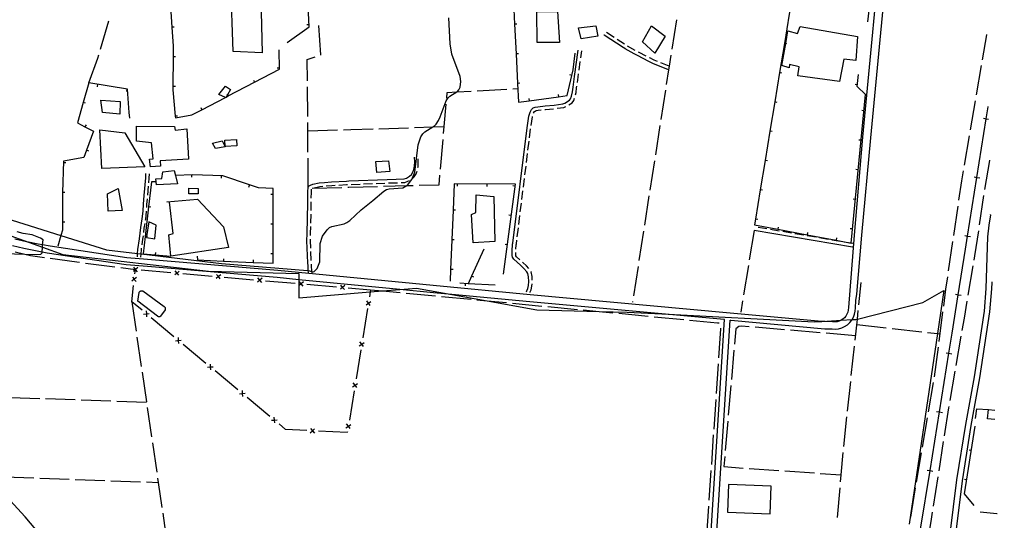
# Model space of a CAD drawing. Units: inches. Extents: x 674454 to 678174, y 4172990 to 4175380.
# Drawn here: x 677343 to 678172, y 4173474 to 4173895 of the extents above; entities that cross this region are included whole.
import ezdxf

# ---------------------------------------------------------------- set-up
doc = ezdxf.new("R2010")
doc.units = ezdxf.units.IN
doc.header["$MEASUREMENT"] = 0
doc.layers.add('Cartografia', color=7, linetype='Continuous')

# ---------------------------------------------------------------- blocks, each defined once
blk = doc.blocks.new('0')
at = {"layer": 'Cartografia', "color": 7, "linetype": 'Continuous'}
blk.add_lwpolyline([(678070.37, 4173982.25), (678052.66, 4173796.34), (678045.81, 4173713.71), (678040.78, 4173652.87), (678040.64, 4173650.61), (678040.26, 4173648.86), (678039.61, 4173647.19), (678038.72, 4173645.64), (678037.59, 4173644.26), (678036.26, 4173643.05), (678034.79, 4173642.09), (678034.75, 4173642.07), (678033.13, 4173641.32), (678031.4, 4173640.85), (678029.63, 4173640.65), (678027.34, 4173640.75), (678021.26, 4173640.92), (678018.58, 4173641.16), (677941.15, 4173648.19), (677772.84, 4173663.47), (677690.97, 4173671.35), (677560.05, 4173683.97), (677450.22, 4173693.31), (677432.95, 4173694.79), (677368.16, 4173704.39), (677361.96, 4173705.49), (677361.78, 4173705.52), (677358.23, 4173706.16), (677350, 4173707.82), (677348.34, 4173708.15), (677338.5, 4173710.36)], dxfattribs=at)
blk = doc.blocks.new('13')
at = {"layer": 'Cartografia', "color": 7, "linetype": 'Continuous'}
for points in [[(678161.83, 4173673.92), (678161.84, 4173674.47)], [(678172.19, 4173194.23), (678172.15, 4173194.24)]]:
    blk.add_lwpolyline(points, dxfattribs=at)
blk = doc.blocks.new('16')
at = {"layer": 'Cartografia', "color": 7, "linetype": 'Continuous'}
for points in [[(678164.17, 4173566.44), (678164.13, 4173566.45)], [(678164.3, 4173558.67), (678164.34, 4173558.66)]]:
    blk.add_lwpolyline(points, dxfattribs=at)

msp = doc.modelspace()

# ---------------------------------------------------------------- linework, layer by layer
at = {"layer": 'Cartografia', "color": 7, "linetype": 'Continuous'}
for points in [[(677810.23, 4173920.15), (677797.55, 4173919.74), (677792.24, 4174000.94), (677753.97, 4174008.27), (677754.79, 4173991.31), (677755.99, 4173966.34), (677757.2, 4173941.37), (677758.41, 4173916.4), (677759.62, 4173891.43), (677760.82, 4173866.46), (677762.03, 4173841.49), (677762.8, 4173825.62), (677771.82, 4173826.84), (677796.59, 4173830.21), (677803.84, 4173831.2), (677808.92, 4173853.01), (677810.69, 4173866.94)], [(677929.5, 4173455.29), (677941.34, 4173642.15), (677941.79, 4173642.1), (678020.91, 4173634.93), (678027.13, 4173634.76), (678029.85, 4173634.64), (678032.55, 4173634.95), (678035.18, 4173635.67), (678037.66, 4173636.8), (678039.94, 4173638.29), (678041.96, 4173640.12), (678043.68, 4173642.23), (678043.9, 4173642.62), (678045.04, 4173644.59), (678046.03, 4173647.13), (678046.61, 4173649.8), (678046.77, 4173652.52), (678047.16, 4173658.81), (678047.84, 4173664.18), (678052.28, 4173713.8), (678059.63, 4173795.7), (678077.34, 4173981.56)], [(677567.98, 4173875.84), (677586.63, 4173889.09), (677582.79, 4173966.44), (677582.33, 4173966.08), (677581.83, 4173965.7), (677568.95, 4173965.53), (677551.52, 4173965.04), (677536.66, 4173964.51), (677521.39, 4173962.33), (677520.27, 4173951.31)], [(678057.32, 4173893.47), (678064.75, 4173958.7), (678002.53, 4173970.05), (677999.09, 4173949.22), (677995.03, 4173924.56), (677990.96, 4173899.89), (677986.9, 4173875.22), (677982.83, 4173850.56), (677978.77, 4173825.9), (677974.7, 4173801.22), (677970.63, 4173776.55), (677966.57, 4173751.9), (677962.5, 4173727.22), (677961.7, 4173722.33), (677981.38, 4173718.66), (678005.96, 4173714.07), (678030.54, 4173709.49), (678043.15, 4173707.14), (678055.36, 4173832.18), (678048.29, 4173838.79), (678049.46, 4173849.05)], [(677512.7, 4173939.19), (677467.24, 4173943.04), (677467.49, 4173938.66), (677467.97, 4173930.32), (677469.22, 4173913.73), (677469.77, 4173906.4), (677470.87, 4173888.78), (677471.87, 4173872.74), (677471.84, 4173863.81), (677471.77, 4173838.81), (677471.77, 4173836.02), (677473.68, 4173813.89), (677473.8, 4173812.49), (677487.67, 4173814.97), (677496.08, 4173819.36), (677515.88, 4173829.71), (677516.54, 4173830.06), (677518.24, 4173830.94), (677540.4, 4173842.52), (677561.56, 4173853.58), (677561.14, 4173869.69)], [(677520.44, 4173925.24), (677545.59, 4173925.17), (677546.96, 4173867.13), (677522.48, 4173868.49), (677520.44, 4173925.24)], [(677778.37, 4173901.69), (677795.86, 4173902.19), (677797.41, 4173876.07), (677778.57, 4173876.06), (677778.37, 4173901.69)], [(677314.58, 4173733.13), (677377.35, 4173713.51), (677415.89, 4173701.46), (677441.99, 4173698.34), (677444.97, 4173697.98), (677512.75, 4173689.88), (677585.12, 4173684.08), (677585.78, 4173683.93), (677588.82, 4173683.25), (677590.31, 4173682.92), (677593.28, 4173685.63), (677595.51, 4173691.42), (677595.87, 4173706.83), (677597.85, 4173712.76), (677601.6, 4173718.36), (677603.62, 4173720.1), (677605.69, 4173721.16), (677616.08, 4173723.25), (677618.21, 4173724.31), (677620.86, 4173726.21), (677630.36, 4173735.07), (677640.25, 4173742.83), (677649.43, 4173750.79), (677651.8, 4173752.05), (677654.02, 4173752.62), (677665.54, 4173753.46), (677668.83, 4173755.49), (677669.23, 4173755.74), (677673.09, 4173760.52), (677675.6, 4173766.92), (677678.24, 4173789.84), (677680.62, 4173796.42), (677682.29, 4173798.95), (677684.07, 4173800.62), (677690.73, 4173804.83), (677692.23, 4173805.77), (677693.58, 4173807.29), (677695.48, 4173810.15), (677696.93, 4173813.24), (677702.04, 4173826.85), (677703.53, 4173829.25), (677705.07, 4173830.71), (677710.98, 4173834.31), (677711.42, 4173834.58), (677712.71, 4173836.09), (677713.78, 4173838.22), (677714.26, 4173843), (677713.83, 4173847.23), (677706.81, 4173866.22), (677705.26, 4173874.7), (677704.32, 4173896.73)], [(677410.68, 4173870.31), (677417.69, 4173894.31)], [(677895.87, 4173894.98), (677892.03, 4173870.28)], [(677472.85, 4173888.9), (677470.87, 4173888.78), (677470.86, 4173888.78)], [(677584.52, 4173891.1), (677586.52, 4173891.2)], [(677596.32, 4173865.42), (677596.36, 4173865.44), (677594.71, 4173890.34)], [(677761.6, 4173891.52), (677759.62, 4173891.43), (677759.61, 4173891.43)], [(677813.36, 4173888.17), (677828.02, 4173890.01), (677829.7, 4173881.41), (677815.64, 4173878.92), (677813.36, 4173888.17)], [(677843.36, 4173880.24), (677837.05, 4173884.3)], [(677874.89, 4173889.98), (677886.39, 4173881.32), (677877.83, 4173866.88), (677867.34, 4173876.42), (677874.89, 4173889.98)], [(678000.18, 4173889.34), (678048.4, 4173880.95), (678046.99, 4173860.67), (678036.91, 4173861.91), (678033.21, 4173843.24), (677998.35, 4173847.78), (677999.41, 4173855.59), (677991.11, 4173857.37), (677990.95, 4173854.67), (677984.65, 4173856.63), (677988, 4173875.04), (677989.94, 4173885.71), (677997.94, 4173883.65), (678000.18, 4173889.34)], [(677889.35, 4173853.03), (677889.34, 4173853.03), (677876.06, 4173858.4), (677874.9, 4173858.96), (677872.71, 4173859.96), (677863.11, 4173864.92), (677862.01, 4173865.54), (677860.21, 4173866.44), (677852.65, 4173870.7), (677851.6, 4173871.39), (677850.96, 4173871.79), (677834.98, 4173882.08), (677834.85, 4173882.2)], [(677852.19, 4173874.56), (677845.88, 4173878.62)], [(677988.87, 4173874.9), (677988, 4173875.04), (677986.9, 4173875.22), (677986.9, 4173875.22)], [(678153.73, 4173861.44), (678157.33, 4173882.51)], [(678157.33, 4173882.51), (678157.36, 4173882.7)], [(677769.7, 4173665.89), (677769.77, 4173666.75), (677770.66, 4173668.74), (677771.26, 4173671.34), (677771.51, 4173674.67), (677771.35, 4173678.6), (677770.68, 4173681.56), (677769.79, 4173682.95), (677767.44, 4173685.76), (677764.53, 4173688.53), (677758.86, 4173693.53), (677757.77, 4173695.22), (677757.56, 4173696.64), (677757.54, 4173700.33), (677757.89, 4173706.23), (677758.16, 4173707.06), (677770.16, 4173804.08), (677771.65, 4173814.05), (677772.66, 4173817.29), (677773.96, 4173819.62), (677775.27, 4173820.82), (677776.92, 4173821.54), (677779.15, 4173821.92), (677785.43, 4173822.65), (677793.03, 4173823.27), (677800.23, 4173824.18), (677801.88, 4173824.96), (677805.87, 4173827.32), (677806.68, 4173828.49), (677807.5, 4173830.66), (677808.41, 4173834.4), (677808.88, 4173838.25), (677810.18, 4173847.33), (677813.24, 4173869.46)], [(677815.37, 4173863.01), (677816.21, 4173869.05)], [(677861.26, 4173869.28), (677854.72, 4173872.96)], [(677870.57, 4173864.43), (677864.54, 4173867.56), (677863.92, 4173867.9)], [(677400.85, 4173841.99), (677408.44, 4173862.63), (677409.28, 4173865.51)], [(677473.83, 4173863.8), (677471.84, 4173863.81), (677471.84, 4173863.81)], [(677585.01, 4173843.71), (677584.87, 4173861.66), (677591.57, 4173863.86)], [(677762.81, 4173866.55), (677760.82, 4173866.46), (677760.82, 4173866.46)], [(677813.93, 4173852.61), (677814.96, 4173860.04)], [(677880.08, 4173860), (677877.27, 4173861.14), (677876.18, 4173861.68), (677874.02, 4173862.66), (677873.24, 4173863.06)], [(677889.82, 4173856.07), (677889.82, 4173856.07), (677882.86, 4173858.87)], [(677891.26, 4173865.34), (677889.82, 4173856.07), (677889.34, 4173853.03), (677887.42, 4173840.64)], [(677559.53, 4173854.64), (677561.53, 4173854.7)], [(677984.8, 4173850.24), (677982.83, 4173850.56), (677982.83, 4173850.57)], [(678148.68, 4173831.87), (678152.89, 4173856.51)], [(677435.34, 4173812.11), (677434.75, 4173816.96), (677433.57, 4173836.66), (677400.85, 4173841.99), (677396.14, 4173825.41), (677391.26, 4173808.23), (677397.58, 4173804.93), (677404.67, 4173801.24), (677398.9, 4173785.23), (677396.73, 4173779.2), (677379.64, 4173775.98), (677378.76, 4173749.8), (677378.6, 4173744.89), (677378.66, 4173724.8), (677378.69, 4173718.06), (677377.35, 4173713.51), (677374.75, 4173704.59)], [(677539.47, 4173844.29), (677540.4, 4173842.52), (677540.4, 4173842.52)], [(677805.9, 4173848.88), (677807.85, 4173848.43)], [(677812.47, 4173842.22), (677813.15, 4173846.91), (677813.52, 4173849.64)], [(677408.19, 4173838.76), (677408.52, 4173840.74)], [(677432.86, 4173834.74), (677433.19, 4173836.72)], [(677473.76, 4173838.8), (677471.77, 4173838.81), (677471.77, 4173838.81)], [(677515.88, 4173829.71), (677510.34, 4173832.27), (677516.13, 4173839.23), (677520.12, 4173836.33), (677517.67, 4173832.03), (677516.54, 4173830.06), (677516.25, 4173829.54), (677515.88, 4173829.71)], [(677585.25, 4173813.71), (677585.05, 4173838.71)], [(677702.41, 4173829.13), (677702.83, 4173833.84), (677710.98, 4173834.31), (677723.06, 4173835.02)], [(677728.05, 4173835.32), (677753.01, 4173836.78)], [(677758, 4173837.08), (677762.23, 4173837.33)], [(677764.02, 4173841.58), (677762.03, 4173841.49), (677762.03, 4173841.49)], [(677810.87, 4173831.85), (677811.37, 4173833.86), (677811.85, 4173837.86), (677812.04, 4173839.25)], [(677886.65, 4173835.7), (677882.81, 4173810.99)], [(678046.5, 4173840.84), (678048.49, 4173840.62)], [(677398.06, 4173824.86), (677396.14, 4173825.41), (677396.14, 4173825.41)], [(677410.94, 4173827.49), (677427.21, 4173826.29), (677427.07, 4173815.52), (677412.47, 4173817.13), (677410.94, 4173827.49)], [(677517.31, 4173832.71), (677517.67, 4173832.03), (677518.24, 4173830.94), (677518.24, 4173830.94)], [(677771.55, 4173828.82), (677771.82, 4173826.84), (677771.82, 4173826.84)], [(677796.32, 4173832.19), (677796.59, 4173830.21), (677796.59, 4173830.21)], [(677805.34, 4173823.52), (677807.96, 4173825.07), (677809.36, 4173827.09), (677810.06, 4173828.96)], [(677980.74, 4173825.57), (677978.77, 4173825.9)], [(678143.63, 4173802.3), (678147.84, 4173826.94)], [(677495.15, 4173821.13), (677496.08, 4173819.36), (677496.08, 4173819.36)], [(677699.74, 4173799.24), (677700.26, 4173805.13), (677701.96, 4173824.15)], [(677775.61, 4173816.43), (677776.34, 4173817.74), (677776.93, 4173818.27), (677777.78, 4173818.64), (677779.58, 4173818.95), (677782.02, 4173819.23)], [(677785, 4173819.57), (677785.73, 4173819.66), (677792.48, 4173820.21)], [(677795.46, 4173820.55), (677801.08, 4173821.26), (677802.74, 4173822.04)], [(678052.05, 4173818.96), (678054.05, 4173818.77)], [(678062.13, 4173219.32), (678062.15, 4173219.41), (678062.43, 4173221.18), (678062.68, 4173222.76), (678070.04, 4173268.68), (678077.94, 4173318.05), (678085.85, 4173367.42), (678093.75, 4173416.79), (678093.86, 4173417.5), (678095.18, 4173425.73), (678101.69, 4173466.15), (678109.64, 4173515.52), (678117.59, 4173564.88), (678125.54, 4173614.25), (678128.28, 4173631.27), (678133.43, 4173663.62), (678139.56, 4173702.07), (678141.3, 4173713), (678149.16, 4173762.38), (678157.02, 4173811.75), (678158.64, 4173821.87)], [(678158.64, 4173821.87), (678158.66, 4173822.05)], [(677475.66, 4173814.06), (677473.68, 4173813.89), (677473.67, 4173813.89)], [(677585.49, 4173783.71), (677585.29, 4173808.71)], [(677773.5, 4173806.19), (677774.58, 4173813.38), (677774.65, 4173813.6)], [(678154.55, 4173812.14), (678157.02, 4173811.75), (678158.89, 4173811.45)], [(677398.5, 4173806.7), (677397.58, 4173804.93), (677397.58, 4173804.93)], [(677410.17, 4173802.42), (677431.21, 4173799.93), (677448.18, 4173771.18), (677411.78, 4173769.86), (677410.17, 4173802.42)], [(677441.09, 4173805.62), (677473.02, 4173805.19), (677473.63, 4173802.28), (677483.39, 4173803.4), (677484.73, 4173777.64), (677461.09, 4173776.23), (677461.22, 4173771.8), (677452.8, 4173771.32), (677452.07, 4173777.6), (677454.93, 4173777.95), (677453.78, 4173791.52), (677441, 4173792.86), (677441.09, 4173805.62)], [(677585.35, 4173801.51), (677610.33, 4173802.29)], [(677615.33, 4173802.45), (677621.57, 4173802.65), (677640.32, 4173803.24)], [(677645.32, 4173803.39), (677670.3, 4173804.18)], [(677675.3, 4173804.34), (677690.73, 4173804.83), (677700.26, 4173805.13), (677700.27, 4173805.13)], [(677772.15, 4173795.78), (677773.07, 4173803.22)], [(677882.04, 4173806.05), (677878.2, 4173781.35)], [(677976.67, 4173800.9), (677974.7, 4173801.22), (677974.7, 4173801.23)], [(677505.17, 4173791.13), (677513.25, 4173793.15), (677515.6, 4173788.09), (677507.54, 4173786.76), (677505.17, 4173791.13)], [(677515.41, 4173793.65), (677525.21, 4173794.2), (677525.5, 4173788.97), (677515.7, 4173788.42), (677515.41, 4173793.65)], [(677697.08, 4173769.36), (677699.3, 4173794.26)], [(677770.86, 4173785.36), (677771.78, 4173792.8)], [(678049.62, 4173794.08), (678051.62, 4173793.89)], [(678138.58, 4173772.73), (678142.79, 4173797.37)], [(677400.78, 4173784.55), (677398.9, 4173785.23), (677398.9, 4173785.23)], [(677585.88, 4173682.23), (677585.78, 4173683.93), (677585.55, 4173688.04), (677585.41, 4173690.48), (677584.67, 4173709.07), (677584.76, 4173715.21), (677585.31, 4173740.76), (677585.34, 4173750.09), (677585.79, 4173754.24), (677586.48, 4173755.34), (677587.57, 4173755.97), (677589.72, 4173756.59), (677594.98, 4173757.7), (677599.45, 4173758.21), (677605.44, 4173758.55), (677617.85, 4173759.26), (677620.06, 4173759.35), (677652.12, 4173760.7), (677659.94, 4173760.77), (677666.48, 4173761.15), (677668.39, 4173761.82), (677670.99, 4173763.28), (677672.59, 4173764.81), (677673.98, 4173766.89), (677674.79, 4173769.06), (677675.26, 4173771.78), (677675.43, 4173775.48), (677675.27, 4173779.35)], [(677585.73, 4173753.72), (677585.53, 4173778.71)], [(677642.69, 4173775.74), (677653.36, 4173776.35), (677654.43, 4173767.28), (677643.65, 4173766.6), (677642.69, 4173775.74)], [(677678.11, 4173770.65), (677678.25, 4173771.45), (677678.43, 4173775.47), (677678.32, 4173778.14)], [(677769.57, 4173774.94), (677770.49, 4173782.38)], [(677877.43, 4173776.41), (677873.58, 4173751.71)], [(677972.6, 4173776.23), (677970.63, 4173776.55), (677970.63, 4173776.56)], [(678159.61, 4173776.73), (678155.46, 4173752.07)], [(678159.64, 4173776.92), (678159.61, 4173776.73)], [(677381.59, 4173774.71), (677379.6, 4173774.78)], [(677473.84, 4173763.89), (677475.58, 4173756.98), (677457.99, 4173755.98), (677457.19, 4173761.19), (677462.5, 4173761.49), (677463.12, 4173766.97), (677472.75, 4173768.26), (677473.84, 4173763.89)], [(677673.49, 4173761.52), (677674.9, 4173762.87), (677676.67, 4173765.51), (677677.49, 4173767.73)], [(677768.28, 4173764.52), (677769.2, 4173771.96)], [(678047.19, 4173769.21), (678049.19, 4173769.02)], [(678133.92, 4173743.09), (678136.33, 4173759.53), (678137.74, 4173767.8)], [(677441.82, 4173695.53), (677441.99, 4173698.34), (677442.19, 4173701.59), (677443.48, 4173710.74), (677444.64, 4173720.12), (677445.84, 4173727.57), (677446.54, 4173733.93), (677446.83, 4173739.83), (677447.48, 4173747.12), (677448.76, 4173762.08), (677448.99, 4173765.72)], [(677451.4, 4173757.86), (677451.75, 4173761.86), (677451.96, 4173765.34)], [(677492.19, 4173695.93), (677492.36, 4173692.88), (677514.28, 4173691.93), (677539.26, 4173690.85), (677556.15, 4173690.12), (677556.14, 4173753.05), (677543.84, 4173753.73), (677536.2, 4173755.99), (677513.86, 4173763.66), (677488.09, 4173764.63), (677473.84, 4173763.89), (677473.84, 4173763.89)], [(677487.71, 4173762.6), (677487.61, 4173764.6)], [(677512.52, 4173761.7), (677512.6, 4173763.7)], [(677663.88, 4173757.99), (677667.08, 4173758.18), (677669.63, 4173759.08), (677671.01, 4173759.85)], [(677679.09, 4173755.78), (677695.92, 4173756.25), (677696.64, 4173764.38)], [(677766.99, 4173754.1), (677767.91, 4173761.54)], [(678146.69, 4173762.77), (678149.16, 4173762.38), (678151.62, 4173761.98)], [(677425.62, 4173753.07), (677429.06, 4173734.38), (677417.14, 4173733.95), (677416.62, 4173748.49), (677425.62, 4173753.07)], [(677457.56, 4173758.77), (677453.72, 4173758.55), (677451.21, 4173737.54), (677448.25, 4173712.72), (677446.52, 4173698.15), (677456.8, 4173697.21), (677469.82, 4173696.01)], [(677450.51, 4173747.4), (677451.15, 4173754.87)], [(677485.16, 4173753.3), (677493.01, 4173753.08), (677492.88, 4173748.42), (677485.03, 4173748.64), (677485.16, 4173753.3)], [(677535.74, 4173754.03), (677536.31, 4173755.95)], [(677588.32, 4173744.92), (677588.34, 4173749.92), (677588.61, 4173752.41)], [(677589.13, 4173753.3), (677614.12, 4173753.98)], [(677590.58, 4173753.7), (677595.46, 4173754.74), (677597.95, 4173755.02)], [(677600.94, 4173755.28), (677605.61, 4173755.55), (677608.43, 4173755.71)], [(677611.42, 4173755.88), (677618, 4173756.26), (677618.91, 4173756.29)], [(677619.11, 4173754.11), (677619.88, 4173754.14), (677644.1, 4173754.81)], [(677621.91, 4173756.42), (677629.4, 4173756.73)], [(677632.4, 4173756.86), (677639.89, 4173757.18)], [(677642.89, 4173757.3), (677650.39, 4173757.62)], [(677649.1, 4173754.95), (677668.83, 4173755.49), (677674.09, 4173755.64)], [(677653.38, 4173757.71), (677660.04, 4173757.77), (677660.88, 4173757.81)], [(677750.25, 4173681.03), (677760.34, 4173756.6), (677708.77, 4173756.98), (677707.83, 4173734.81), (677706.77, 4173709.83), (677705.71, 4173684.85), (677705.3, 4173675.03)], [(677711.56, 4173754.95), (677711.58, 4173756.95)], [(677736.56, 4173754.77), (677736.58, 4173756.77)], [(677758.18, 4173755.63), (677760.17, 4173755.37)], [(677765.71, 4173743.68), (677766.63, 4173751.12)], [(677968.54, 4173751.57), (677966.57, 4173751.9), (677966.57, 4173751.9)], [(677380.75, 4173749.73), (677378.76, 4173749.8), (677378.76, 4173749.8)], [(677449.68, 4173736.93), (677449.82, 4173739.62), (677450.25, 4173744.41)], [(677469.82, 4173696.01), (677468.14, 4173713.95), (677471.95, 4173715.17), (677468.71, 4173741.39), (677466.62, 4173741.77), (677492.53, 4173743.93), (677514.24, 4173720.71), (677518.48, 4173703.49), (677469.82, 4173696.01)], [(677554.14, 4173748.2), (677556.14, 4173748.21)], [(677742.17, 4173746.19), (677742.82, 4173708.38), (677724.6, 4173707.34), (677723.18, 4173731.22), (677726.98, 4173732.75), (677727.13, 4173747.64), (677742.17, 4173746.19)], [(677872.82, 4173746.77), (677868.97, 4173722.06)], [(678044.76, 4173744.32), (678046.76, 4173744.13)], [(678154.7, 4173747.13), (678151.05, 4173722.4)], [(677453.19, 4173737.3), (677451.21, 4173737.54), (677451.21, 4173737.54)], [(677588.17, 4173734.42), (677588.31, 4173740.72), (677588.31, 4173741.92)], [(677709.82, 4173734.72), (677707.83, 4173734.81), (677707.83, 4173734.81)], [(677764.42, 4173733.26), (677765.34, 4173740.7)], [(678129.59, 4173713.41), (678133.2, 4173738.14)], [(677293.22, 4173727.96), (677350, 4173707.82), (677361.82, 4173703.62), (677378.94, 4173697.55), (677501.68, 4173683.36), (677577.66, 4173681.33), (677577.66, 4173676.25), (677577.66, 4173661.06), (677637.94, 4173665.98), (677648.24, 4173666.82), (677663.01, 4173668.02), (677677.02, 4173669.17), (677706.77, 4173663.81), (677736.58, 4173658.44), (677778.33, 4173650.92), (677830.71, 4173649.52), (677854.31, 4173648.89), (677883.56, 4173647.39), (678012.12, 4173640.79), (678018.58, 4173641.16), (678034.79, 4173642.09), (678043.9, 4173642.62), (678047.18, 4173642.81), (678048.41, 4173643.12), (678103.68, 4173657), (678121.22, 4173667.13), (678115.83, 4173630.89), (678091.98, 4173470.5)], [(677448.7, 4173726.49), (677448.81, 4173727.17), (677449.53, 4173733.69), (677449.54, 4173733.94)], [(677587.94, 4173723.92), (677588.11, 4173731.42)], [(677754.87, 4173730.85), (677756.86, 4173730.59)], [(677763.13, 4173722.84), (677764.05, 4173730.28)], [(677964.47, 4173726.9), (677962.5, 4173727.22), (677962.5, 4173727.23)], [(678160.6, 4173730.84), (678159.09, 4173722.12), (678158.05, 4173712.43), (678156.67, 4173668.76), (678155.13, 4173649.79), (678146.77, 4173594.46), (678139.4, 4173554.2), (678131.96, 4173507.72), (678123.8, 4173441.89)], [(678160.6, 4173730.84), (678160.62, 4173731.01)], [(677380.65, 4173724.8), (677378.66, 4173724.8), (677378.66, 4173724.8)], [(677447.16, 4173716.1), (677447.61, 4173719.7), (677448.22, 4173723.52)], [(677449.49, 4173712.57), (677449.37, 4173711.7), (677456.56, 4173710.79), (677457.6, 4173722.24), (677451.31, 4173724.94), (677449.49, 4173712.57)], [(677554.14, 4173723.2), (677556.14, 4173723.21)], [(677587.73, 4173713.43), (677587.76, 4173715.16), (677587.88, 4173720.92)], [(677761.84, 4173712.42), (677762.76, 4173719.86)], [(677961.39, 4173717.75), (677957.34, 4173693.07)], [(678044.35, 4173703.65), (677961.39, 4173717.75)], [(677972.15, 4173718.96), (677964.76, 4173720.22)], [(677982.51, 4173717.2), (677975.11, 4173718.46)], [(677981.74, 4173720.61), (677981.38, 4173718.66), (677981.38, 4173718.65)], [(678042.33, 4173719.44), (678044.33, 4173719.25)], [(678150.32, 4173717.45), (678147.2, 4173696.23), (678146.6, 4173692.73)], [(677320.31, 4173698.45), (677346.98, 4173697.8), (677356.55, 4173697.57), (677360.5, 4173697.82), (677361.48, 4173698.75), (677361.53, 4173699.45), (677361.82, 4173703.62), (677361.96, 4173705.49), (677362.27, 4173709.85), (677360.15, 4173711.23), (677353.05, 4173714.06), (677345.54, 4173715.1), (677340.55, 4173716.44)], [(677445.79, 4173705.69), (677446.45, 4173710.35), (677446.79, 4173713.12)], [(677450.23, 4173712.48), (677449.49, 4173712.57), (677448.25, 4173712.72), (677448.25, 4173712.72)], [(677587.91, 4173702.93), (677587.67, 4173709.11), (677587.68, 4173710.43)], [(677708.76, 4173709.74), (677706.77, 4173709.83), (677706.77, 4173709.83)], [(677760.64, 4173702.01), (677760.86, 4173705.67), (677761.1, 4173706.41), (677761.47, 4173709.44)], [(677868.21, 4173717.12), (677864.36, 4173692.42)], [(677992.86, 4173715.44), (677985.46, 4173716.7)], [(678003.21, 4173713.68), (677995.81, 4173714.94)], [(678006.32, 4173716.03), (678005.96, 4173714.07), (678005.96, 4173714.07)], [(678013.56, 4173711.92), (678006.17, 4173713.18)], [(678023.91, 4173710.16), (678016.52, 4173711.42)], [(678034.26, 4173708.4), (678026.87, 4173709.66)], [(678030.9, 4173711.45), (678030.54, 4173709.49), (678030.54, 4173709.49)], [(678138.83, 4173713.39), (678141.3, 4173713), (678143.76, 4173712.6)], [(677902.47, 4173241), (677910.47, 4173240.7), (677910.54, 4173241.9), (677923.98, 4173447.04), (677924.51, 4173455.47), (677936.36, 4173642.6), (677936.26, 4173642.6), (677883.56, 4173647.39), (677772.29, 4173657.5), (677706.77, 4173663.81), (677691.2, 4173665.31), (677663.01, 4173668.02), (677577.66, 4173676.25), (677559.51, 4173678), (677450.25, 4173687.29), (677432.26, 4173688.83), (677365.76, 4173698.69), (677361.53, 4173699.45), (677361.53, 4173699.45), (677355.94, 4173700.47), (677346.17, 4173702.46), (677336.45, 4173704.67)], [(677444.8, 4173695.25), (677444.97, 4173697.98), (677445.18, 4173701.29), (677445.38, 4173702.72)], [(677733.74, 4173701.92), (677723.37, 4173679.17), (677720.48, 4173672.83), (677720.48, 4173672.83)], [(677751.56, 4173706.07), (677753.55, 4173705.81)], [(678044.62, 4173706.65), (678037.22, 4173707.9)], [(678125.25, 4173683.72), (678128.86, 4173708.46)], [(677338.89, 4173699.77), (677346.98, 4173697.8), (677351.85, 4173696.62), (677363.4, 4173695.02)], [(677368.35, 4173694.33), (677390.71, 4173691.24), (677393.12, 4173690.92)], [(677456.98, 4173699.19), (677456.8, 4173697.21), (677456.8, 4173697.2)], [(677514.36, 4173693.92), (677514.28, 4173691.93), (677514.28, 4173691.93)], [(677539.34, 4173692.84), (677539.26, 4173690.85), (677539.26, 4173690.85)], [(677554.14, 4173698.2), (677556.14, 4173698.21)], [(677588.33, 4173692.44), (677588.03, 4173699.93)], [(677764.03, 4173692.97), (677761.16, 4173695.51), (677760.64, 4173696.3), (677760.56, 4173696.87), (677760.54, 4173699.01)], [(677398.08, 4173690.28), (677422.87, 4173687.07)], [(677427.83, 4173686.43), (677440.08, 4173684.85)], [(677442.21, 4173686.41), (677440.31, 4173684.81), (677440.05, 4173684.59), (677438.42, 4173683.22)], [(677441.91, 4173682.92), (677440.31, 4173684.81), (677438.72, 4173686.71)], [(677439.68, 4173681.29), (677440.05, 4173684.59), (677440.08, 4173684.85)], [(677445.06, 4173684.42), (677469.96, 4173682.27)], [(677588.9, 4173681.96), (677588.82, 4173683.25), (677588.55, 4173688.21), (677588.47, 4173689.44)], [(677707.7, 4173684.76), (677705.71, 4173684.85), (677705.71, 4173684.85)], [(677771.48, 4173685.59), (677769.63, 4173687.82), (677766.56, 4173690.74), (677766.28, 4173690.98)], [(677863.59, 4173687.48), (677859.75, 4173662.78)], [(677956.53, 4173688.14), (677952.49, 4173663.47)], [(678145.76, 4173687.8), (678141.57, 4173663.15)], [(677441.08, 4173678.11), (677439.15, 4173676.57), (677439.14, 4173676.56), (677437.21, 4173675.02)], [(677437.6, 4173678.5), (677439.14, 4173676.56), (677439.15, 4173676.55), (677440.69, 4173674.63)], [(677439.13, 4173676.32), (677439.15, 4173676.55), (677439.15, 4173676.57), (677439.18, 4173676.82)], [(677477.08, 4173683.41), (677475.18, 4173681.81), (677473.29, 4173680.22)], [(677476.78, 4173679.92), (677475.18, 4173681.81), (677473.59, 4173683.71)], [(677479.93, 4173681.41), (677504.83, 4173679.26)], [(677511.96, 4173680.4), (677510.06, 4173678.8), (677508.17, 4173677.21)], [(677511.66, 4173676.91), (677510.06, 4173678.8), (677508.47, 4173680.7)], [(677514.8, 4173678.4), (677539.71, 4173676.26)], [(677546.83, 4173677.4), (677544.94, 4173675.81), (677544.93, 4173675.8), (677543.04, 4173674.21)], [(677546.53, 4173673.91), (677544.93, 4173675.8), (677544.93, 4173675.81), (677543.34, 4173677.7)], [(677725.18, 4173678.34), (677723.37, 4173679.17)], [(677774.46, 4173675.83), (677774.34, 4173679), (677773.49, 4173682.73), (677773.21, 4173683.15)], [(678121.14, 4173654.02), (678122.99, 4173668.24), (678124.53, 4173678.77)], [(677445.68, 4173650.49), (677437.05, 4173657.65), (677438.57, 4173671.35)], [(677544.69, 4173675.83), (677544.93, 4173675.81), (677544.94, 4173675.81), (677545.19, 4173675.79)], [(677549.67, 4173675.4), (677574.58, 4173673.25)], [(677581.7, 4173674.39), (677579.81, 4173672.8), (677579.8, 4173672.79), (677577.91, 4173671.2)], [(677581.4, 4173670.9), (677579.8, 4173672.79), (677579.8, 4173672.8), (677578.21, 4173674.69)], [(677579.56, 4173672.82), (677579.8, 4173672.8), (677579.81, 4173672.8), (677580.06, 4173672.78)], [(677584.54, 4173672.39), (677609.45, 4173670.25)], [(677616.57, 4173671.39), (677614.67, 4173669.79), (677614.67, 4173669.79), (677612.78, 4173668.2)], [(677616.27, 4173667.9), (677614.67, 4173669.79), (677614.67, 4173669.79), (677613.08, 4173671.69)], [(677614.43, 4173669.82), (677614.67, 4173669.79), (677614.67, 4173669.79), (677614.93, 4173669.77)], [(677619.41, 4173669.39), (677638.24, 4173667.77), (677637.94, 4173665.98), (677637.25, 4173661.74)], [(677638.24, 4173667.77), (677648.24, 4173666.82), (677663.12, 4173665.41)], [(677743.29, 4173671.5), (677720.48, 4173672.83), (677713.47, 4173673.24)], [(677718.21, 4173670.95), (677718.33, 4173672.95)], [(677772.68, 4173665.6), (677772.72, 4173666), (677773.52, 4173667.78), (677774.23, 4173670.89), (677774.37, 4173672.84)], [(678049.7, 4173655.14), (678051.71, 4173673.81)], [(678172.15, 4173194.24), (678165.87, 4173196.18), (678144.88, 4173202.28), (678144.83, 4173202.3), (678147.08, 4173212.6), (678147.28, 4173221.27), (678149.09, 4173239.31), (678148.95, 4173252.4), (678148.43, 4173259.62), (678146.65, 4173274.51), (678142.17, 4173304.02), (678134.33, 4173341.64), (678132.87, 4173349.67), (678130.5, 4173366.66), (678128.71, 4173385.05), (678127.6, 4173404.4), (678127.61, 4173423.6), (678128.78, 4173441.45), (678136.92, 4173507.03), (678144.33, 4173553.35), (678151.69, 4173593.63), (678160.1, 4173649.23), (678161.66, 4173668.47), (678161.83, 4173673.92)], [(677443.25, 4173665.5), (677443.41, 4173665.79), (677443.61, 4173666.07), (677443.84, 4173666.31), (677444.11, 4173666.52), (677444.41, 4173666.69), (677444.72, 4173666.81), (677445.05, 4173666.89), (677445.39, 4173666.92), (677445.73, 4173666.9), (677446.06, 4173666.84), (677446.39, 4173666.73), (677464.23, 4173653.79), (677464.47, 4173653.61), (677464.69, 4173653.4), (677464.88, 4173653.17), (677465.04, 4173652.92), (677465.16, 4173652.64), (677465.25, 4173652.35), (677465.3, 4173652.06), (677465.3, 4173651.76), (677465.27, 4173651.46), (677465.2, 4173651.17), (677465.1, 4173650.89), (677461.36, 4173645.49), (677461.15, 4173645.33), (677460.92, 4173645.2), (677460.67, 4173645.1), (677460.42, 4173645.04), (677460.16, 4173645.01), (677459.9, 4173645.02), (677459.64, 4173645.06), (677459.39, 4173645.14), (677459.15, 4173645.25), (677458.93, 4173645.39), (677458.73, 4173645.56), (677442.09, 4173658.23), (677443.25, 4173665.5)], [(677668.1, 4173664.93), (677692.99, 4173662.57)], [(677697.97, 4173662.1), (677722.86, 4173659.74)], [(678130.97, 4173664.01), (678133.43, 4173663.62), (678135.9, 4173663.22)], [(677437.05, 4173657.65), (677440.66, 4173632.91)], [(677635.65, 4173651.87), (677631.63, 4173627.19)], [(677634.4, 4173655.11), (677636.4, 4173656.55), (677638.41, 4173658)], [(677637.85, 4173654.55), (677636.4, 4173656.55), (677634.96, 4173658.56)], [(677727.83, 4173659.27), (677736.58, 4173658.44), (677752.72, 4173656.91)], [(677757.7, 4173656.44), (677782.59, 4173654.08)], [(677787.57, 4173653.61), (677812.45, 4173651.25)], [(677858.98, 4173657.84), (677858.91, 4173657.34)], [(677951.68, 4173658.54), (677950.11, 4173648.93)], [(678140.73, 4173658.23), (678138.26, 4173643.74), (678136.5, 4173633.58)], [(677446.86, 4173647.22), (677449.32, 4173647.45), (677451.79, 4173647.69)], [(677449.09, 4173649.92), (677449.32, 4173647.45), (677449.56, 4173644.99)], [(677472.62, 4173628.15), (677453.37, 4173644.11)], [(677817.43, 4173650.78), (677830.71, 4173649.52), (677842.32, 4173648.42)], [(677847.3, 4173647.94), (677872.19, 4173645.58)], [(677877.16, 4173645.11), (677902.05, 4173642.75)], [(678046.51, 4173625.31), (678048.41, 4173643.12), (678049.17, 4173650.17)], [(678117.28, 4173624.26), (678120.5, 4173649.06)], [(677907.03, 4173642.28), (677930.52, 4173640.06), (677931.83, 4173640.03), (677931.88, 4173639.94)], [(677933.02, 4173635.32), (677933.01, 4173634.97), (677931.36, 4173610.38)], [(677957.21, 4173636.56), (677950.78, 4173637.11), (677948.5, 4173636.93), (677945.93, 4173634.97), (677944.8, 4173621.99)], [(677987.11, 4173634.04), (677962.2, 4173636.14)], [(678047.93, 4173638.53), (678072.77, 4173635.73)], [(678077.74, 4173635.17), (678102.57, 4173632.38)], [(677441.39, 4173627.96), (677445, 4173603.22)], [(677476.04, 4173627.58), (677476.27, 4173625.12), (677476.27, 4173625.11), (677476.51, 4173622.65)], [(678017, 4173631.51), (677992.09, 4173633.61)], [(678046.9, 4173628.99), (678021.98, 4173631.09)], [(678107.54, 4173631.82), (678115.83, 4173630.89), (678118.1, 4173630.64)], [(678135.65, 4173628.67), (678131.38, 4173604.03)], [(677473.81, 4173624.88), (677476.27, 4173625.11), (677476.28, 4173625.12), (677478.74, 4173625.35)], [(677476.47, 4173624.96), (677476.28, 4173625.12), (677476.27, 4173625.12), (677476.08, 4173625.28)], [(677499.57, 4173605.81), (677480.32, 4173621.77)], [(677628.77, 4173620.56), (677630.77, 4173622), (677632.78, 4173623.45)], [(677632.22, 4173620), (677630.77, 4173622), (677629.33, 4173624.01)], [(678043.3, 4173595.48), (678045.98, 4173620.34)], [(678113.42, 4173594.51), (678116.63, 4173619.31)], [(677630.02, 4173617.32), (677626, 4173592.65)], [(677944.37, 4173617.01), (677942.22, 4173592.11)], [(678123.07, 4173614.65), (678125.54, 4173614.25), (678128, 4173613.86)], [(677500.75, 4173602.54), (677503.21, 4173602.77), (677505.68, 4173603.01)], [(677502.98, 4173605.24), (677503.21, 4173602.77), (677503.45, 4173600.31)], [(677931.03, 4173605.39), (677929.37, 4173580.45)], [(677445.73, 4173598.28), (677449.34, 4173573.54)], [(677526.51, 4173583.48), (677507.26, 4173599.43)], [(678130.53, 4173599.11), (678126.27, 4173574.47)], [(677623.14, 4173586.02), (677625.14, 4173587.46), (677627.15, 4173588.91)], [(677626.59, 4173585.46), (677625.14, 4173587.46), (677623.7, 4173589.47)], [(677941.79, 4173587.12), (677939.64, 4173562.22)], [(678040.11, 4173565.65), (678042.77, 4173590.51)], [(678108.39, 4173564.94), (678112.59, 4173589.58)], [(677359.48, 4173575.99), (677334.49, 4173576.83)], [(677527.7, 4173580.2), (677530.16, 4173580.43), (677532.63, 4173580.67)], [(677529.93, 4173582.9), (677530.16, 4173580.43), (677530.4, 4173577.97)], [(677553.45, 4173561.14), (677534.21, 4173577.09)], [(677624.39, 4173582.78), (677620.37, 4173558.11)], [(677389.46, 4173574.98), (677364.47, 4173575.82)], [(677419.44, 4173573.97), (677394.46, 4173574.81)], [(677449.43, 4173572.97), (677424.44, 4173573.81)], [(677450.07, 4173568.59), (677453.69, 4173543.86)], [(677929.03, 4173575.46), (677927.36, 4173550.51)], [(678125.42, 4173569.55), (678125.21, 4173568.33), (678121.55, 4173544.85)], [(677556.87, 4173560.57), (677557.1, 4173558.1), (677557.34, 4173555.64)], [(678036.91, 4173535.82), (678039.57, 4173560.68)], [(678103.36, 4173535.36), (678107.56, 4173560.01)], [(678115.12, 4173565.28), (678117.59, 4173564.88), (678120.05, 4173564.49)], [(678148.02, 4173559.33), (678149.16, 4173567.4), (678158.95, 4173566.98)], [(678164.3, 4173558.67), (678157.99, 4173559.11), (678158.95, 4173566.98), (678164.13, 4173566.45)], [(677554.64, 4173557.87), (677557.1, 4173558.1), (677559.57, 4173558.34)], [(677584.48, 4173549.25), (677566.66, 4173550.2), (677561.15, 4173554.76)], [(677617.52, 4173551.47), (677619.52, 4173552.91), (677621.53, 4173554.36)], [(677620.97, 4173550.91), (677619.52, 4173552.91), (677618.08, 4173554.92)], [(677939.2, 4173557.24), (677937.05, 4173532.33)], [(678146.93, 4173486.23), (678138.67, 4173495.81), (678147.6, 4173553.05)], [(677587.38, 4173547.34), (677589.22, 4173548.99), (677589.23, 4173549), (677591.07, 4173550.65)], [(677587.57, 4173550.84), (677589.22, 4173549), (677589.22, 4173548.99), (677590.88, 4173547.15)], [(677589.48, 4173548.99), (677589.23, 4173549), (677589.22, 4173549), (677588.98, 4173549.01)], [(677618.76, 4173548.24), (677618.64, 4173547.45), (677594.47, 4173548.72)], [(677927.03, 4173545.52), (677925.36, 4173520.58)], [(677454.41, 4173538.91), (677458.03, 4173514.17)], [(678120.77, 4173539.91), (678116.92, 4173515.21)], [(677936.62, 4173527.35), (677935.89, 4173518.82), (677952.28, 4173517.68)], [(678034.22, 4173505.94), (678034.76, 4173511.95), (678036.45, 4173530.84)], [(678098.33, 4173505.79), (678102.52, 4173530.43)], [(678142.44, 4173533.01), (678144.42, 4173532.71)], [(677329.47, 4173510.17), (677354.45, 4173509.28)], [(677925.03, 4173515.59), (677923.37, 4173490.65)], [(677957.27, 4173517.33), (677982.21, 4173515.6)], [(677987.2, 4173515.25), (678012.14, 4173513.52)], [(678017.13, 4173513.17), (678034.76, 4173511.95), (678034.76, 4173511.95)], [(678107.17, 4173515.92), (678109.64, 4173515.52), (678112.1, 4173515.13)], [(678116.15, 4173510.27), (678112.3, 4173485.56)], [(677359.45, 4173509.1), (677384.43, 4173508.22)], [(677389.43, 4173508.04), (677414.42, 4173507.15)], [(677419.41, 4173506.97), (677444.4, 4173506.08)], [(677449.39, 4173505.91), (677459.28, 4173505.56), (677459.29, 4173505.56)], [(677458.75, 4173509.22), (677459.28, 4173505.56), (677462.37, 4173484.49)], [(677938.9, 4173480.56), (677974.88, 4173479.09), (677975.83, 4173502.41), (677939.85, 4173503.87), (677938.9, 4173480.56)], [(678138.59, 4173508.31), (678140.57, 4173508.01)], [(678031.53, 4173476.06), (678033.77, 4173500.96)], [(678093.3, 4173476.21), (678097.49, 4173500.86)], [(677362.16, 4173458.93), (677347.21, 4173476.69), (677334.54, 4173490.21)], [(677923.03, 4173485.66), (677921.37, 4173460.71)], [(677463.09, 4173479.54), (677466.71, 4173454.8)], [(678111.53, 4173480.62), (678110.62, 4173474.74), (678107.61, 4173455.93)], [(678166.01, 4173479.16), (678151.74, 4173480.54)], [(678166.05, 4173479.15), (678166.01, 4173479.16)]]:
    msp.add_lwpolyline(points, dxfattribs=at)

# ---------------------------------------------------------------- block references
at = {"layer": 'Cartografia'}
for name in ['0', '13', '16']:
    msp.add_blockref(name, (0, 0), dxfattribs=at)

doc.saveas('drawing.dxf')
